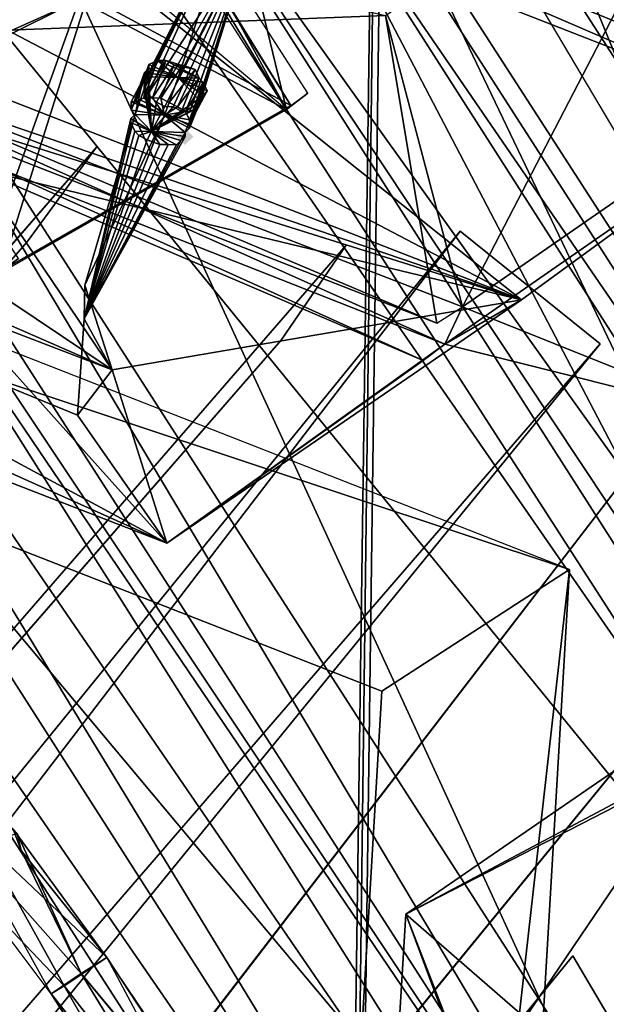
# Model space of a CAD drawing. Units: millimetres. Extents: x -12198 to 31644, y -9306 to -2540.
# Drawn here: x -5038 to -4907, y -5611 to -5392 of the extents above; entities that cross this region are included whole.
import ezdxf

# ---------------------------------------------------------------- set-up
doc = ezdxf.new("R2010")
doc.units = ezdxf.units.MM
doc.layers.add('QUANTWOOD  CWPg169.288', color=250, linetype='Continuous', lineweight=25)
doc.styles.get("Standard").update_dxf_attribs({"font": 'ariali.ttf', "height": 200})
doc.dimstyles.new('Стиль 150', dxfattribs={"dimtxt": 150, "dimasz": 150, "dimexe": 50, "dimexo": 0, "dimgap": 50, "dimtad": 1, "dimdec": 0, "dimdsep": 32, "dimtxsty": 'Standard', "dimcen": 150, "dimclrd": 256, "dimclre": 256, "dimadec": 0, "dimazin": 0, "dimtfac": 1, "dimtdec": 0, "dimtmove": 0, "dimatfit": 3, "dimfxl": 0, "dimlwd": -1, "dimarcsym": 0})

# ---------------------------------------------------------------- blocks, each defined once
blk = doc.blocks.new('*D7')
at = {"layer": 'Defpoints', "color": 0}
for p in [(-1916.51, -5017.12), (-12189.59, -5630.56), (-1916.51, -9255.65)]:
    blk.add_point(p, dxfattribs=at)
at = {"layer": 'QUANTWOOD  CWPg169.288', "lineweight": -2}
for p, q in [((-1916.51, -5017.12), (-1916.51, -9305.65)), ((-12189.59, -5630.56), (-12189.59, -9305.65))]:
    blk.add_line(p, q, dxfattribs=at)
at = {"layer": 'QUANTWOOD  CWPg169.288'}
blk.add_line((-12039.59, -9255.65), (-2066.51, -9255.65), dxfattribs=at)
for points in [[(-12039.59, -9230.65), (-12039.59, -9280.65), (-12189.59, -9255.65)], [(-2066.51, -9230.65), (-2066.51, -9280.65), (-1916.51, -9255.65)]]:
    blk.add_solid(points, dxfattribs=at)
at = {"layer": 'QUANTWOOD  CWPg169.288', "color": 0, "insert": (-7053.05, -9103.53), "char_height": 200, "attachment_point": 5}
blk.add_mtext('10273', dxfattribs=at)
blk = doc.blocks.new('*D8')
at = {"layer": 'Defpoints', "color": 0}
for p in [(-3960.79, -2816.78), (-1331.83, -2816.78), (-5415.67, -8735.96)]:
    blk.add_point(p, dxfattribs=at)
at = {"layer": 'QUANTWOOD  CWPg169.288', "lineweight": -2}
for p, q in [((-3960.79, -2816.78), (-1281.83, -2816.78)), ((-5415.67, -8735.96), (-1281.83, -8735.96))]:
    blk.add_line(p, q, dxfattribs=at)
at = {"layer": 'QUANTWOOD  CWPg169.288'}
blk.add_line((-1331.83, -8585.96), (-1331.83, -2966.78), dxfattribs=at)
for points in [[(-1356.83, -2966.78), (-1306.83, -2966.78), (-1331.83, -2816.78)], [(-1356.83, -8585.96), (-1306.83, -8585.96), (-1331.83, -8735.96)]]:
    blk.add_solid(points, dxfattribs=at)
at = {"layer": 'QUANTWOOD  CWPg169.288', "color": 0, "insert": (-1483.94, -5776.37), "char_height": 200, "attachment_point": 5, "rotation": 90}
blk.add_mtext('5919', dxfattribs=at)

msp = doc.modelspace()

# ---------------------------------------------------------------- hatches: boundary and pattern name
at = {"layer": 'QUANTWOOD  CWPg169.288', "lineweight": 25}
msp.add_hatch(color=18, dxfattribs=at).paths.add_polyline_path([(-5001.06, -5415.88), (-5002.02, -5416.79), (-5002.97, -5417.71), (-5002.06, -5418.66), (-5001.15, -5419.62), (-5000.19, -5418.71), (-4999.24, -5417.8), (-5000.15, -5416.84)])

# ---------------------------------------------------------------- linework, layer by layer
at = {"layer": 'QUANTWOOD  CWPg169.288', "color": 18, "lineweight": 25}
for points in [[(-4981.61, -6955.23), (-6244.2, -6573.88), (-6327.27, -5234.84), (-4953.42, -4905.92)], [(-6244.2, -6573.88), (-4981.61, -6955.23), (-4953.42, -4905.92), (-6244.2, -6573.88), (-4953.42, -4905.92), (-6327.27, -5234.84)], [(-6242.33, -6573.92), (-4951.56, -4905.97), (-4978.81, -6955.29), (-6242.33, -6573.92), (-6325.41, -5234.89), (-4951.56, -4905.97)], [(-6244.2, -6573.88), (-4981.61, -6955.23), (-4953.42, -4905.92)], [(-4978.81, -6955.29), (-4951.56, -4905.97), (-4953.42, -4905.92), (-4978.81, -6955.29), (-4953.42, -4905.92), (-4981.61, -6955.23)], [(-4978.81, -6955.29), (-4951.56, -4905.97), (-4953.42, -4905.92)], [(-5097.23, -5216.45), (-4977.58, -5410.84), (-4973.78, -5408.12), (-5097.23, -5216.45), (-5094.36, -5213.71), (-5135.98, -5156.66), (-5097.23, -5216.45), (-4977.58, -5410.84), (-5135.98, -5156.66)], [(-5135.98, -5156.66), (-4977.58, -5410.84), (-5022.78, -5386.4)], [(-5135.98, -5156.66), (-5073.5, -5358.1), (-5022.78, -5386.4), (-5041.99, -5447.61), (-5073.5, -5358.1), (-5022.78, -5386.4)], [(-5399.7, -5205.52), (-5602.09, -5190.42), (-4926.29, -5454.1)], [(-5491.68, -5262.19), (-5545.04, -5266.53), (-5602.09, -5190.42), (-5463.84, -5270.33), (-4926.29, -5454.1), (-5602.09, -5190.42)], [(-5083.08, -5328.91), (-5399.7, -5205.52), (-4926.29, -5454.1)], [(-4978.54, -5411.75), (-5097.23, -5216.45), (-5089.58, -5209.15)], [(-4978.54, -5411.75), (-5097.23, -5216.45), (-5089.58, -5209.15), (-4978.54, -5411.75), (-5089.58, -5209.15), (-5027.03, -5211.58)], [(-4978.54, -5411.75), (-4794.72, -5697.36), (-5132.44, -5282.88), (-4978.54, -5411.75), (-5027.03, -5211.58), (-4794.72, -5697.36)], [(-5064.63, -5299.45), (-5020.87, -5306.09), (-5027.03, -5211.58), (-5064.63, -5299.45), (-4732.22, -5780.14), (-5020.47, -5328.53)], [(-4794.72, -5697.36), (-5027.03, -5211.58), (-4634.17, -5821.71)], [(-5027.03, -5211.58), (-4735.98, -5702.49), (-4634.17, -5821.71)], [(-5027.03, -5211.58), (-4735.98, -5702.49), (-4974.78, -5332.42), (-5027.03, -5211.58), (-5020.87, -5306.09), (-4974.78, -5332.42)], [(-4973.78, -5408.12), (-5097.23, -5216.45), (-4978.54, -5411.75)], [(-4978.54, -5411.75), (-5102.87, -5218.18), (-5132.44, -5282.88), (-5141.4, -5306.03), (-5102.87, -5218.18), (-5132.44, -5282.88)], [(-5102.87, -5218.18), (-5024.67, -5387.29), (-4978.54, -5411.75)], [(-4999.66, -6260.57), (-4915.57, -5514.16), (-4957.32, -5541.19), (-4999.66, -6260.57), (-4915.57, -5514.16), (-5650.69, -5269.62), (-4915.57, -5514.16), (-5667.26, -5219.71), (-5650.69, -5269.62), (-4915.57, -5514.16)], [(-4915.57, -5514.16), (-5667.26, -5219.71), (-5650.69, -5269.62), (-4915.57, -5514.16), (-5667.26, -5219.71), (-5650.69, -5269.62)], [(-4968.07, -5246.62), (-4737.58, -5808.97), (-5017.29, -5273.48), (-4692.93, -5778.27)], [(-4968.07, -5246.62), (-4737.58, -5808.97), (-5017.29, -5273.48)], [(-5017.29, -5273.48), (-4692.93, -5778.27), (-4968.07, -5246.62)], [(-4617.1, -5732.42), (-4737.58, -5808.97), (-4968.07, -5246.62), (-4692.93, -5778.27)], [(-4617.1, -5732.42), (-4737.58, -5808.97), (-4968.07, -5246.62)], [(-5017.29, -5469.69), (-5491.68, -5262.19), (-5518.2, -5277.44)], [(-5017.29, -5469.69), (-5067.87, -5435.78), (-5491.68, -5262.19)], [(-4957.32, -5541.19), (-4915.57, -5514.16), (-5650.69, -5269.62)], [(-4957.32, -5541.19), (-4915.57, -5514.16), (-5650.69, -5269.62), (-4957.32, -5541.19), (-5650.69, -5269.62), (-4915.57, -5514.16)], [(-4926.29, -5454.1), (-5463.84, -5270.33), (-5076.79, -5417.82)], [(-5017.29, -5273.48), (-4737.58, -5808.97), (-4692.93, -5778.27)], [(-5005.13, -5508.29), (-5518.2, -5277.44), (-5573.56, -5287.34)], [(-5005.13, -5508.29), (-5025, -5479.78), (-5518.2, -5277.44)], [(-5518.2, -5277.44), (-5025, -5479.78), (-5017.29, -5469.69)], [(-5424.86, -5281.53), (-5005.13, -5508.29), (-5573.56, -5287.34)], [(-5424.86, -5281.53), (-5105.25, -5396.59), (-5005.13, -5508.29)], [(-4956.55, -5390.78), (-5105.25, -5396.59), (-5424.86, -5281.53)], [(-4740.51, -5892.99), (-4838.63, -5775.74), (-5132.44, -5282.88)], [(-5132.44, -5282.88), (-4838.63, -5775.74), (-5086.73, -5403.57)], [(-4794.72, -5697.36), (-4740.51, -5892.99), (-5132.44, -5282.88), (-4794.72, -5697.36), (-4786.72, -5753.61), (-4670.39, -5890.93)], [(-5086.73, -5403.57), (-5132.44, -5282.88), (-5129.95, -5374.51), (-5073.32, -5429.11), (-4850.02, -5782.94), (-5129.95, -5374.51)], [(-5064.63, -5299.45), (-4863.87, -5736.83), (-4732.22, -5780.14)], [(-5064.63, -5299.45), (-5047.68, -5451.21), (-4863.87, -5736.83)], [(-5080.1, -5321.5), (-4802.47, -5433.69), (-4866.26, -5405.07), (-5080.1, -5321.5), (-5083.08, -5328.91), (-4869.24, -5412.48)], [(-4869.24, -5412.48), (-4802.47, -5433.69), (-5080.1, -5321.5)], [(-4926.29, -5454.1), (-4869.24, -5412.48), (-5083.08, -5328.91)], [(-4740.16, -5721.08), (-5020.47, -5328.53), (-4736.34, -5756.68), (-4740.16, -5721.08), (-4719.99, -5776.69), (-4634.17, -5821.71)], [(-4740.16, -5721.08), (-4974.38, -5354.85), (-5020.47, -5328.53)], [(-4736.34, -5756.68), (-5020.47, -5328.53), (-4732.22, -5780.14)], [(-4735.98, -5702.49), (-4974.78, -5332.42), (-4974.38, -5354.85)], [(-4939.4, -5455.66), (-4956.55, -5390.78), (-4877.71, -5336.59)], [(-4939.4, -5455.66), (-4877.71, -5336.59), (-4866.26, -5405.07)], [(-5047.68, -5451.21), (-5024.67, -5387.29), (-5077.97, -5349.58)], [(-5002.66, -5404.63), (-4986.01, -5372.33), (-4989.57, -5364.77), (-4972.38, -5349.29), (-4986.01, -5372.33), (-4989.57, -5364.77)], [(-4752.39, -5724.53), (-4740.16, -5721.08), (-4735.98, -5702.49), (-4974.38, -5354.85), (-4740.16, -5721.08), (-4735.98, -5702.49)], [(-5009.2, -5404.48), (-5010.11, -5403.52), (-5012.2, -5412.82), (-5009.2, -5404.48), (-5012.2, -5412.82), (-5008.55, -5416.64), (-5001.08, -5416.82), (-4998.1, -5409.41), (-5001.08, -5416.82), (-5000.13, -5415.91), (-4998.1, -5409.41), (-5008.55, -5416.64), (-4998.1, -5409.41), (-4998.13, -5410.35), (-5008.55, -5416.64), (-5000.04, -5412.17), (-4998.15, -5411.28), (-5008.55, -5416.64), (-4998.15, -5411.28), (-4998.13, -5410.35), (-4986.01, -5372.33), (-4998.13, -5410.35), (-4986.01, -5372.33), (-4998.1, -5409.41), (-4986.01, -5372.33), (-4998.1, -5409.41), (-4986.01, -5372.33), (-5002.66, -5404.63), (-4989.57, -5364.77), (-5009.2, -5404.48), (-5010.15, -5405.39), (-4989.57, -5364.77)], [(-4989.57, -5364.77), (-5010.15, -5405.39), (-5010.2, -5407.26)], [(-4989.57, -5364.77), (-5010.15, -5405.39), (-5010.2, -5407.26), (-4989.57, -5364.77), (-5010.2, -5407.26), (-5009.29, -5408.21)], [(-5010.15, -5405.39), (-4989.57, -5364.77), (-5009.2, -5404.48)], [(-4989.57, -5364.77), (-5009.29, -5408.21), (-4986.01, -5372.33)], [(-5009.2, -5404.48), (-4989.57, -5364.77), (-5002.66, -5404.63)], [(-4844.9, -5842.86), (-5138.58, -5383.65), (-5170.04, -5370.75), (-5129.95, -5374.51), (-5138.58, -5383.65), (-5129.95, -5374.51), (-5138.58, -5383.65)], [(-4863.87, -5736.83), (-5170.04, -5370.75), (-4840.28, -5884.08)], [(-4863.87, -5736.83), (-5047.68, -5451.21), (-5170.04, -5370.75)], [(-5170.04, -5370.75), (-4844.9, -5842.86), (-4840.28, -5884.08)], [(-5170.04, -5370.75), (-5138.58, -5383.65), (-4844.9, -5842.86), (-5170.04, -5370.75), (-5129.95, -5374.51), (-5138.58, -5383.65)], [(-4986.01, -5372.33), (-5009.29, -5408.21), (-5007.46, -5410.12), (-4986.01, -5372.33), (-5007.46, -5410.12), (-5005.62, -5411.1), (-4986.01, -5372.33), (-5005.62, -5411.1), (-5003.75, -5411.15), (-4986.01, -5372.33), (-5003.75, -5411.15), (-5001.91, -5412.13), (-4986.01, -5372.33), (-5001.91, -5412.13), (-5000.04, -5412.17), (-4986.01, -5372.33), (-5000.04, -5412.17), (-4998.15, -5411.28), (-4986.01, -5372.33), (-4998.15, -5411.28), (-4998.13, -5410.35)], [(-5002.66, -5404.63), (-4986.01, -5372.33), (-4998.1, -5409.41)], [(-4998.1, -5409.41), (-4986.01, -5372.33), (-4998.1, -5409.41), (-4986.01, -5372.33), (-4998.13, -5410.35)], [(-4844.9, -5842.86), (-5138.58, -5383.65), (-5129.95, -5374.51)], [(-5129.95, -5374.51), (-4850.02, -5782.94), (-4844.9, -5842.86)], [(-5024.67, -5387.29), (-5060.6, -5405.12), (-5073.32, -5429.11), (-5068.12, -5406.81), (-5060.6, -5405.12), (-5073.32, -5429.11), (-5068.12, -5406.81)], [(-5024.67, -5387.29), (-5068.12, -5406.81), (-5060.6, -5405.12)], [(-5024.67, -5387.29), (-5060.6, -5405.12), (-5068.12, -5406.81)], [(-4978.54, -5411.75), (-5024.67, -5387.29), (-5047.68, -5451.21)], [(-5022.78, -5386.4), (-4977.58, -5410.84), (-5041.99, -5447.61)], [(-4945.1, -5459.26), (-4939.4, -5455.66), (-4956.55, -5390.78), (-4945.1, -5459.26), (-5105.25, -5396.59), (-4956.55, -5390.78)], [(-5107.18, -5399.34), (-5104.2, -5391.94), (-4943.34, -5463.97)], [(-4945.1, -5459.26), (-5104.2, -5391.94), (-5105.25, -5396.59)], [(-4943.34, -5463.97), (-5104.2, -5391.94), (-4939.4, -5455.66)], [(-4939.4, -5455.66), (-5104.2, -5391.94), (-4945.1, -5459.26)], [(-5107.18, -5399.34), (-4948.1, -5467.6), (-5105.25, -5396.59)], [(-4948.1, -5467.6), (-5005.13, -5508.29), (-5105.25, -5396.59)], [(-4943.34, -5463.97), (-4948.1, -5467.6), (-5107.18, -5399.34)], [(-5013.11, -5411.86), (-5010.11, -5403.52), (-5009.15, -5402.61), (-5013.11, -5411.86), (-5009.15, -5402.61), (-5013.07, -5409.99)], [(-5009.13, -5401.68), (-5009.15, -5402.61), (-5002.66, -5404.63), (-5009.13, -5401.68), (-5007.24, -5400.79), (-5002.66, -5404.63), (-5010.11, -5403.52), (-5009.15, -5402.61), (-5013.07, -5409.99), (-5009.15, -5402.61), (-5012.13, -5410.01), (-5009.15, -5402.61)], [(-5013.07, -5409.99), (-5009.15, -5402.61), (-5012.13, -5410.01)], [(-5010.24, -5409.12), (-5007.24, -5400.79), (-5010.24, -5409.12), (-5009.13, -5401.68), (-5010.24, -5409.12), (-5012.13, -5410.01), (-5010.24, -5409.12), (-5005.66, -5412.97), (-5008.38, -5409.17)], [(-5012.13, -5410.01), (-5009.15, -5402.61), (-5009.13, -5401.68)], [(-5009.13, -5401.68), (-5010.24, -5409.12), (-5012.13, -5410.01)], [(-5005.37, -5400.83), (-5008.38, -5409.17), (-5010.24, -5409.12), (-5005.37, -5400.83), (-5010.24, -5409.12), (-5007.24, -5400.79)], [(-5007.24, -5400.79), (-5010.24, -5409.12), (-5009.13, -5401.68)], [(-5002.66, -5404.63), (-5007.24, -5400.79), (-5009.13, -5401.68), (-5002.66, -5404.63), (-5009.13, -5401.68), (-5009.15, -5402.61), (-5002.66, -5404.63), (-5009.15, -5402.61), (-5010.11, -5403.52), (-5002.66, -5404.63), (-5010.11, -5403.52), (-5009.2, -5404.48)], [(-5003.53, -5401.81), (-5006.51, -5409.21), (-5008.38, -5409.17), (-5003.53, -5401.81), (-5008.38, -5409.17), (-5005.37, -5400.83)], [(-5002.66, -5404.63), (-4997.15, -5408.5), (-4996.19, -5407.59), (-5002.66, -5404.63), (-4996.19, -5407.59), (-4997.08, -5405.7), (-5002.66, -5404.63), (-4997.08, -5405.7), (-4997.99, -5404.74), (-5002.66, -5404.63), (-4997.99, -5404.74), (-5007.24, -5400.79)], [(-5007.24, -5400.79), (-4997.99, -5404.74), (-5005.37, -5400.83)], [(-5001.66, -5401.85), (-5004.66, -5410.19), (-5006.51, -5409.21), (-5001.66, -5401.85), (-5006.51, -5409.21), (-5003.53, -5401.81)], [(-5005.37, -5400.83), (-4997.99, -5404.74), (-4998.88, -5402.85), (-5005.37, -5400.83), (-4998.88, -5402.85), (-5003.53, -5401.81)], [(-4998.88, -5402.85), (-5002.82, -5411.17), (-5004.66, -5410.19), (-4998.88, -5402.85), (-5004.66, -5410.19), (-5001.66, -5401.85)], [(-5003.53, -5401.81), (-4998.88, -5402.85), (-5001.66, -5401.85)], [(-4838.63, -5775.74), (-5073.32, -5429.11), (-5086.73, -5403.57)], [(-5012.2, -5412.82), (-5010.11, -5403.52), (-5013.11, -5411.86)], [(-5010.11, -5403.52), (-5012.2, -5412.82), (-5009.2, -5404.48)], [(-5009.2, -5404.48), (-5012.2, -5412.82), (-5008.55, -5416.64)], [(-5008.55, -5416.64), (-4998.15, -5411.28), (-5000.04, -5412.17), (-5008.55, -5416.64), (-5000.04, -5412.17), (-5001.91, -5412.13), (-5008.55, -5416.64), (-5001.91, -5412.13), (-5003.75, -5411.15), (-5008.55, -5416.64), (-5003.75, -5411.15), (-5005.62, -5411.1), (-5008.55, -5416.64), (-5005.62, -5411.1), (-5007.46, -5410.12), (-5008.55, -5416.64), (-5007.46, -5410.12), (-5009.29, -5408.21), (-5008.55, -5416.64), (-5009.29, -5408.21), (-5010.2, -5407.26), (-5008.55, -5416.64), (-5010.2, -5407.26), (-5010.15, -5405.39), (-5008.55, -5416.64), (-5010.15, -5405.39), (-5009.2, -5404.48)], [(-4997.99, -5404.74), (-5000.97, -5412.15), (-5002.82, -5411.17), (-4997.99, -5404.74), (-5002.82, -5411.17), (-4998.88, -5402.85)], [(-4998.1, -5409.41), (-4997.15, -5408.5), (-5002.66, -5404.63)], [(-4997.08, -5405.7), (-5000.08, -5414.04), (-5000.97, -5412.15), (-4997.08, -5405.7), (-5000.97, -5412.15), (-4997.99, -5404.74)], [(-4996.19, -5407.59), (-5000.1, -5414.97), (-5000.08, -5414.04), (-4996.19, -5407.59), (-5000.08, -5414.04), (-4997.08, -5405.7)], [(-4939.4, -5455.66), (-4866.26, -5405.07), (-4877.39, -5480.49)], [(-4978.54, -5411.75), (-5041.99, -5447.61), (-4977.58, -5410.84), (-4978.54, -5411.75), (-4977.58, -5410.84), (-4973.78, -5408.12)], [(-5005.66, -5412.97), (-5013.11, -5411.86), (-5013.07, -5409.99), (-5005.66, -5412.97), (-5013.07, -5409.99), (-5012.13, -5410.01), (-5005.66, -5412.97), (-5012.13, -5410.01), (-5010.24, -5409.12), (-5005.66, -5412.97), (-5010.24, -5409.12), (-5008.38, -5409.17), (-5005.66, -5412.97), (-5008.38, -5409.17), (-5006.51, -5409.21), (-5005.66, -5412.97), (-5006.51, -5409.21), (-5004.66, -5410.19)], [(-4998.1, -5409.41), (-5001.08, -5416.82), (-5000.13, -5415.91), (-4998.1, -5409.41), (-5000.13, -5415.91), (-4997.15, -5408.5)], [(-4997.15, -5408.5), (-5000.13, -5415.91), (-5000.1, -5414.97), (-4997.15, -5408.5), (-5000.1, -5414.97), (-4996.19, -5407.59)], [(-4978.54, -5411.75), (-5041.99, -5447.61), (-4977.58, -5410.84)], [(-5008.55, -5416.64), (-4998.13, -5410.35), (-5008.55, -5416.64), (-4998.13, -5410.35), (-4998.1, -5409.41), (-5008.55, -5416.64), (-4998.1, -5409.41)], [(-5008.55, -5416.64), (-5001.08, -5416.82), (-4998.1, -5409.41)], [(-4998.13, -5410.35), (-4998.15, -5411.28), (-5008.55, -5416.64)], [(-5004.66, -5410.19), (-5002.82, -5411.17), (-5005.66, -5412.97)], [(-5005.66, -5412.97), (-5002.82, -5411.17), (-5000.97, -5412.15), (-5005.66, -5412.97), (-5000.97, -5412.15), (-5000.08, -5414.04), (-5005.66, -5412.97), (-5000.08, -5414.04), (-5000.1, -5414.97), (-5005.66, -5412.97), (-5000.1, -5414.97), (-5000.13, -5415.91), (-5005.66, -5412.97), (-5000.13, -5415.91), (-5001.08, -5416.82)], [(-4926.29, -5454.1), (-5076.79, -5417.82), (-5055.2, -5413.66)], [(-5017.29, -5469.69), (-5055.2, -5413.66), (-5067.87, -5435.78)], [(-5055.2, -5413.66), (-5017.29, -5469.69), (-4926.29, -5454.1)], [(-5047.68, -5451.21), (-5041.99, -5447.61), (-4978.54, -5411.75)], [(-5012.2, -5412.82), (-5013.16, -5413.73), (-5023.56, -5458.33), (-5001.1, -5417.75), (-5023.56, -5458.33), (-5001.1, -5417.75), (-5023.56, -5458.33), (-5001.08, -5416.82), (-5001.1, -5417.75), (-5023.56, -5458.33)], [(-5012.2, -5412.82), (-5023.38, -5450.86), (-5023.56, -5458.33)], [(-5023.56, -5458.33), (-5005.66, -5412.97), (-5001.08, -5416.82)], [(-5023.38, -5450.86), (-5005.66, -5412.97), (-5023.56, -5458.33)], [(-5013.16, -5413.73), (-5023.56, -5458.33), (-5013.18, -5414.66)], [(-5005.66, -5412.97), (-5023.38, -5450.86), (-5012.2, -5412.82)], [(-5008.55, -5416.64), (-5013.16, -5413.73), (-5013.18, -5414.66), (-5008.55, -5416.64), (-5013.18, -5414.66), (-5012.29, -5416.55), (-5008.55, -5416.64), (-5012.29, -5416.55), (-5011.38, -5417.51), (-5008.55, -5416.64), (-5011.38, -5417.51), (-5009.53, -5418.48), (-5008.55, -5416.64), (-5009.53, -5418.48), (-5006.75, -5419.49), (-5008.55, -5416.64), (-5006.75, -5419.49), (-5004.88, -5419.53), (-5008.55, -5416.64), (-5004.88, -5419.53), (-5003.02, -5419.57), (-5008.55, -5416.64), (-5003.02, -5419.57), (-5002.06, -5418.66), (-5008.55, -5416.64), (-5002.06, -5418.66), (-5001.1, -5417.75), (-5008.55, -5416.64), (-5001.1, -5417.75), (-5008.55, -5416.64), (-5001.1, -5417.75), (-5008.55, -5416.64), (-5001.1, -5417.75), (-5001.08, -5416.82)], [(-5012.2, -5412.82), (-5013.16, -5413.73), (-5008.55, -5416.64)], [(-5012.2, -5412.82), (-5013.11, -5411.86), (-5005.66, -5412.97)], [(-4943.34, -5463.97), (-4877.39, -5480.49), (-4869.24, -5412.48), (-4926.29, -5454.1)], [(-4943.34, -5463.97), (-4877.39, -5480.49), (-4869.24, -5412.48)], [(-4869.24, -5412.48), (-4926.29, -5454.1), (-4943.34, -5463.97)], [(-5013.18, -5414.66), (-5023.56, -5458.33), (-5012.29, -5416.55)], [(-5012.29, -5416.55), (-5023.56, -5458.33), (-5011.38, -5417.51)], [(-5011.38, -5417.51), (-5023.56, -5458.33), (-5009.53, -5418.48)], [(-5002.06, -5418.66), (-5023.56, -5458.33), (-5001.1, -5417.75)], [(-5844.06, -6367.56), (-5825.85, -6348.37), (-5020.78, -5420.09)], [(-5844.06, -6367.56), (-5825.85, -6348.37), (-5020.78, -5420.09), (-5844.06, -6367.56), (-5020.78, -5420.09), (-5825.85, -6348.37)], [(-5825.85, -6348.37), (-5020.78, -5420.09), (-5036.23, -5441.21), (-5825.85, -6348.37), (-5020.78, -5420.09)], [(-5825.85, -6348.37), (-5036.23, -5441.21), (-5020.78, -5420.09), (-5825.85, -6348.37), (-5036.23, -5441.21), (-5020.78, -5420.09)], [(-5009.53, -5418.48), (-5023.56, -5458.33), (-5006.75, -5419.49)], [(-5003.02, -5419.57), (-5023.56, -5458.33), (-5002.06, -5418.66)], [(-5006.75, -5419.49), (-5023.56, -5458.33), (-5004.88, -5419.53)], [(-5004.88, -5419.53), (-5023.56, -5458.33), (-5003.02, -5419.57)], [(-4850.02, -5782.94), (-5073.32, -5429.11), (-4838.63, -5775.74)], [(-4850.02, -5782.94), (-5073.32, -5429.11), (-4838.63, -5775.74), (-4850.02, -5782.94), (-4838.63, -5775.74), (-4828.34, -5853.53)], [(-5776.38, -6468.21), (-4939.94, -5438.83), (-5747.07, -6493.2), (-4908.77, -5463.86)], [(-5776.38, -6468.21), (-4908.77, -5463.86), (-4939.94, -5438.83)], [(-5776.38, -6468.21), (-4939.94, -5438.83), (-5747.07, -6493.2)], [(-5747.07, -6493.2), (-4939.94, -5438.83), (-4908.77, -5463.86)], [(-5811.64, -6418.79), (-4979.76, -5463.11), (-4965.24, -5441.96), (-5811.64, -6418.79), (-4979.76, -5463.11)], [(-5811.64, -6418.79), (-4965.24, -5441.96), (-4979.76, -5463.11), (-5811.64, -6418.79), (-4965.24, -5441.96), (-4979.76, -5463.11)], [(-5023.38, -5450.86), (-5017.29, -5469.69), (-5023.56, -5458.33), (-5017.29, -5469.69)], [(-5023.38, -5450.86), (-5017.29, -5469.69), (-5023.56, -5458.33)], [(-5023.56, -5458.33), (-5017.29, -5469.69), (-5023.38, -5450.86)], [(-4926.29, -5454.1), (-5017.29, -5469.69), (-5005.13, -5508.29)], [(-4943.34, -5463.97), (-4926.29, -5454.1), (-5005.13, -5508.29)], [(-4877.39, -5480.49), (-4943.34, -5463.97), (-4939.4, -5455.66)], [(-5023.56, -5458.33), (-5025, -5479.78), (-5017.29, -5469.69)], [(-5023.56, -5458.33), (-5025, -5479.78), (-5017.29, -5469.69), (-5023.56, -5458.33), (-5017.29, -5469.69), (-5025, -5479.78)], [(-5794.37, -6399.58), (-5811.64, -6418.79), (-4979.76, -5463.11)], [(-5794.37, -6399.58), (-5811.64, -6418.79), (-4979.76, -5463.11), (-5794.37, -6399.58), (-4979.76, -5463.11), (-5811.64, -6418.79)], [(-5747.07, -6493.2), (-4908.77, -5463.86), (-5776.38, -6468.21)], [(-4943.34, -5463.97), (-5005.13, -5508.29), (-4948.1, -5467.6)], [(-5005.13, -5508.29), (-5017.29, -5469.69), (-5025, -5479.78)], [(-4860.18, -5503.33), (-4891.36, -5478.29), (-5701.27, -6531.66), (-4860.18, -5503.33), (-5700.34, -6531.69), (-4891.36, -5478.29)], [(-5701.27, -6531.66), (-4891.36, -5478.29), (-5700.34, -6531.69)], [(-4860.18, -5503.33), (-5701.27, -6531.66), (-5700.34, -6531.69)], [(-4961.15, -6291.39), (-4999.66, -6260.57), (-4915.57, -5514.16)], [(-4961.15, -6291.39), (-4999.66, -6260.57), (-4915.57, -5514.16), (-4961.15, -6291.39), (-4915.57, -5514.16), (-4999.66, -6260.57)], [(-4999.66, -6260.57), (-4957.32, -5541.19), (-4915.57, -5514.16), (-4999.66, -6260.57), (-4957.32, -5541.19), (-4915.57, -5514.16)], [(-4884.77, -5555.06), (-4951.96, -5590.84), (-4873.12, -5536.65)], [(-4951.96, -5590.84), (-4925.42, -5613.9), (-4873.12, -5536.65)], [(-4906.03, -5662.94), (-4873.12, -5536.65), (-4925.42, -5613.9)], [(-4889.53, -5558.69), (-4951.96, -5590.84), (-4884.77, -5555.06)], [(-4900.16, -5730.36), (-4951.96, -5590.84), (-4889.53, -5558.69)], [(-5024.22, -5604.07), (-5038.43, -5572.9), (-5048.79, -5576.39)], [(-5018.53, -5600.47), (-5045.95, -5574.59), (-5039.34, -5571.94)], [(-5018.53, -5600.47), (-5039.34, -5571.94), (-5037.59, -5576.66)], [(-5039.34, -5571.94), (-5038.43, -5572.9), (-5037.59, -5576.66)], [(-5024.22, -5604.07), (-5037.59, -5576.66), (-5038.43, -5572.9)], [(-5028.03, -5606.78), (-5048.08, -5585.75), (-5045.95, -5574.59)], [(-5028.03, -5606.78), (-5045.95, -5574.59), (-5018.53, -5600.47), (-4987.23, -5659.14)], [(-5028.03, -5606.78), (-5045.95, -5574.59), (-5018.53, -5600.47)], [(-5030.87, -5608.59), (-5048.08, -5585.75), (-5048.79, -5576.39), (-5086.23, -5618.48), (-5048.08, -5585.75), (-5048.79, -5576.39)], [(-5024.22, -5604.07), (-5048.79, -5576.39), (-5030.87, -5608.59)], [(-5018.53, -5600.47), (-5037.59, -5576.66), (-5024.22, -5604.07), (-4986.07, -5649.83)], [(-5018.53, -5600.47), (-5037.59, -5576.66), (-5024.22, -5604.07)], [(-5030.87, -5608.59), (-5048.08, -5585.75), (-5028.03, -5606.78), (-4999.32, -5656.99)], [(-5030.87, -5608.59), (-5048.08, -5585.75), (-5028.03, -5606.78)], [(-4900.16, -5730.36), (-4988.9, -6201.03), (-4951.96, -5590.84)], [(-4988.9, -6201.03), (-4937, -5629.51), (-4951.96, -5590.84)], [(-4937, -5629.51), (-4906.03, -5662.94), (-4925.42, -5613.9), (-4937, -5629.51), (-4925.42, -5613.9), (-4951.96, -5590.84)], [(-4894.15, -5635.2), (-5620.21, -6462.58), (-4914.81, -5600.13)], [(-5620.21, -6462.58), (-4914.81, -5600.13), (-5619.29, -6463.54), (-5620.21, -6462.58), (-4914.81, -5600.13)], [(-4894.15, -5635.2), (-5620.21, -6462.58), (-4914.81, -5600.13), (-4894.15, -5635.2), (-4914.81, -5600.13), (-5620.21, -6462.58)], [(-5620.21, -6462.58), (-5619.29, -6463.54), (-4914.81, -5600.13), (-5620.21, -6462.58), (-5619.29, -6463.54), (-4914.81, -5600.13)], [(-5018.53, -5600.47), (-4987.23, -5659.14), (-5028.03, -5606.78)], [(-5024.22, -5604.07), (-4986.07, -5649.83), (-5018.53, -5600.47)], [(-5018.53, -5600.47), (-4987.23, -5659.14), (-4983.33, -5652.7), (-4981.56, -5656.48), (-4980.75, -5662.1), (-4983.33, -5652.7)], [(-5018.53, -5600.47), (-4986.07, -5649.83), (-4983.33, -5652.7)], [(-5030.87, -5608.59), (-4990.05, -5660.01), (-5024.22, -5604.07)], [(-5024.22, -5604.07), (-4990.05, -5660.01), (-4984.27, -5652.67)], [(-5024.22, -5604.07), (-4984.27, -5652.67), (-4986.07, -5649.83)], [(-5028.03, -5606.78), (-4999.32, -5656.99), (-5030.87, -5608.59)], [(-4999.34, -5657.92), (-4990.05, -5660.01), (-5030.87, -5608.59)], [(-5030.87, -5608.59), (-4999.32, -5656.99), (-4999.34, -5657.92)], [(-5028.03, -5606.78), (-4987.23, -5659.14), (-4999.32, -5656.99)]]:
    msp.add_lwpolyline(points, close=True, dxfattribs=at)
for points in [[(-4951.56, -4905.97), (-6325.41, -5234.89), (-6242.33, -6573.92), (-4951.56, -4905.97), (-4978.81, -6955.29)], [(-5083.09, -5014.96), (-5092.34, -5011.01), (-5081.11, -5010.34), (-5083.09, -5014.96), (-5082.13, -5014.05), (-5029.49, -4921.87), (-5135.98, -5156.66), (-5084.22, -5062.59), (-5029.49, -4921.87), (-5135.98, -5156.66), (-5097.23, -5216.45), (-4977.58, -5410.84), (-4973.78, -5408.12), (-5097.23, -5216.45), (-5135.98, -5156.66), (-5094.36, -5213.71)], [(-5135.98, -5156.66), (-4977.58, -5410.84), (-5022.78, -5386.4), (-4977.58, -5410.84), (-5041.99, -5447.61), (-5038.19, -5444.9), (-5132.82, -5298.76)], [(-5463.84, -5270.33), (-4926.29, -5454.1), (-5602.09, -5190.42)], [(-5399.7, -5205.52), (-4926.29, -5454.1), (-4869.24, -5412.48), (-5083.08, -5328.91)], [(-5420.82, -5268.55), (-5582.95, -5210.5), (-5424.86, -5281.53), (-4956.55, -5390.78), (-5105.25, -5396.59), (-5424.86, -5281.53), (-5105.25, -5396.59), (-5005.13, -5508.29), (-5017.29, -5469.69), (-5025, -5479.78), (-5017.29, -5469.69)], [(-4634.17, -5821.71), (-4794.72, -5697.36), (-5027.03, -5211.58), (-4978.54, -5411.75), (-4794.72, -5697.36), (-5132.44, -5282.88), (-4838.63, -5775.74), (-4740.51, -5892.99), (-4828.34, -5853.53), (-4840.28, -5884.08), (-4844.9, -5842.86), (-5170.04, -5370.75), (-5047.68, -5451.21), (-4863.87, -5736.83), (-5047.68, -5451.21), (-5064.63, -5299.45), (-4863.87, -5736.83), (-4732.22, -5780.14), (-4736.34, -5756.68), (-4748.94, -5776), (-4736.34, -5756.68), (-4741.54, -5778.98)], [(-5127.17, -5297.02), (-5047.68, -5451.21), (-5064.63, -5299.45), (-5127.17, -5297.02), (-5027.03, -5211.58), (-5020.87, -5306.09), (-5064.63, -5299.45), (-4732.22, -5780.14), (-5020.47, -5328.53), (-4974.38, -5354.85), (-5020.87, -5306.09), (-5020.47, -5328.53), (-5036.19, -5321.61)], [(-5027.03, -5211.58), (-4735.98, -5702.49)], [(-4634.17, -5821.71), (-5027.03, -5211.58), (-4794.72, -5697.36)], [(-4977.58, -5410.84), (-4973.78, -5408.12), (-5097.23, -5216.45), (-4978.54, -5411.75), (-5024.67, -5387.29), (-5102.87, -5218.18), (-5024.67, -5387.29), (-5077.97, -5349.58), (-5024.67, -5387.29), (-5047.68, -5451.21), (-5077.97, -5349.58), (-5141.4, -5306.03), (-5077.97, -5349.58), (-5102.87, -5218.18)], [(-5170.04, -5370.75), (-5129.95, -5374.51), (-5132.44, -5282.88), (-5141.4, -5306.03), (-5102.87, -5218.18), (-5132.44, -5282.88), (-4978.54, -5411.75)], [(-5491.68, -5262.19), (-5017.29, -5469.69), (-5067.87, -5435.78), (-5491.68, -5262.19)], [(-5545.04, -5266.53), (-5518.2, -5277.44), (-5025, -5479.78), (-5017.29, -5469.69), (-5055.2, -5413.66), (-5067.87, -5435.78), (-5076.79, -5417.82)], [(-5463.84, -5270.33), (-5067.87, -5435.78), (-5076.79, -5417.82), (-5463.84, -5270.33), (-4926.29, -5454.1), (-5017.29, -5469.69), (-5055.2, -5413.66)], [(-5017.29, -5273.48), (-4737.58, -5808.97), (-4692.93, -5778.27), (-4617.1, -5732.42), (-4737.58, -5808.97)], [(-5083.08, -5328.91), (-4869.24, -5412.48), (-4802.47, -5433.69), (-5080.1, -5321.5), (-4802.47, -5433.69), (-4866.26, -5405.07), (-4877.71, -5336.59), (-4939.4, -5455.66), (-4866.26, -5405.07), (-4877.39, -5480.49), (-4943.34, -5463.97), (-4939.4, -5455.66), (-5104.2, -5391.94), (-4943.34, -5463.97), (-5104.2, -5391.94), (-5107.18, -5399.34), (-4948.1, -5467.6), (-4943.34, -5463.97), (-4926.29, -5454.1), (-5005.13, -5508.29), (-5518.2, -5277.44)], [(-5063.63, -5414.39), (-5067.87, -5435.78), (-5061.6, -5407.9), (-5042.95, -5370.04), (-5055.2, -5413.66), (-5076.79, -5417.82), (-4926.29, -5454.1), (-5017.29, -5469.69), (-5005.13, -5508.29), (-5025, -5479.78), (-5518.2, -5277.44)], [(-5573.56, -5287.34), (-5005.13, -5508.29), (-5424.86, -5281.53)], [(-5038.19, -5444.9), (-5041.99, -5447.61), (-5047.68, -5451.21), (-5041.99, -5447.61), (-4978.54, -5411.75), (-5024.67, -5387.29), (-5047.68, -5451.21), (-5141.4, -5306.03), (-5170.04, -5370.75), (-5141.4, -5306.03), (-5132.44, -5282.88), (-4838.63, -5775.74), (-5086.73, -5403.57), (-5129.95, -5374.51), (-5132.44, -5282.88), (-4740.51, -5892.99), (-4794.72, -5697.36), (-4786.72, -5753.61), (-4670.39, -5890.93), (-4782.51, -5812.58), (-4786.72, -5753.61)], [(-4634.17, -5821.71), (-4719.99, -5776.69), (-4732.22, -5780.14), (-5020.47, -5328.53), (-4736.34, -5756.68), (-5020.47, -5328.53), (-4740.16, -5721.08), (-4719.99, -5776.69), (-4634.17, -5821.71), (-4735.98, -5702.49), (-4740.16, -5721.08), (-4749.45, -5718.99), (-4787.52, -5747.99), (-4785.49, -5741.49)], [(-4782.05, -5753.72), (-4787.52, -5747.99), (-4752.39, -5724.53), (-4735.98, -5702.49), (-4740.16, -5721.08), (-4974.38, -5354.85), (-4735.98, -5702.49), (-4740.16, -5721.08), (-4974.38, -5354.85), (-5020.47, -5328.53)], [(-4974.78, -5332.42), (-4735.98, -5702.49), (-4974.78, -5332.42)], [(-5022.78, -5386.4), (-5041.99, -5447.61), (-5073.5, -5358.1)], [(-4989.57, -5364.77), (-5002.66, -5404.63), (-4997.99, -5404.74), (-4997.08, -5405.7), (-5000.97, -5412.15), (-5000.08, -5414.04), (-4997.08, -5405.7), (-5000.08, -5414.04), (-5000.1, -5414.97), (-5005.66, -5412.97), (-5000.08, -5414.04), (-5000.97, -5412.15), (-4997.99, -5404.74), (-5000.97, -5412.15), (-5002.82, -5411.17), (-4997.99, -5404.74), (-5007.24, -5400.79), (-4997.99, -5404.74), (-5005.37, -5400.83), (-4997.99, -5404.74), (-4998.88, -5402.85), (-5005.37, -5400.83), (-5010.24, -5409.12), (-5008.38, -5409.17), (-5005.37, -5400.83), (-5008.38, -5409.17), (-5006.51, -5409.21), (-5005.66, -5412.97), (-5000.97, -5412.15), (-5002.82, -5411.17), (-5005.66, -5412.97), (-5002.82, -5411.17), (-5004.66, -5410.19), (-5006.51, -5409.21), (-5003.53, -5401.81), (-5006.51, -5409.21), (-5008.38, -5409.17), (-5003.53, -5401.81)], [(-4986.01, -5372.33), (-5009.29, -5408.21), (-4989.57, -5364.77)], [(-4863.87, -5736.83), (-5170.04, -5370.75), (-4840.28, -5884.08)], [(-5002.06, -5418.66), (-5001.1, -5417.75), (-5008.55, -5416.64), (-5001.1, -5417.75), (-5008.55, -5416.64), (-5010.15, -5405.39), (-5010.2, -5407.26), (-5009.29, -5408.21), (-4986.01, -5372.33), (-5007.46, -5410.12), (-5009.29, -5408.21), (-5010.2, -5407.26), (-5008.55, -5416.64), (-5009.29, -5408.21), (-5007.46, -5410.12), (-5005.62, -5411.1), (-4986.01, -5372.33), (-5003.75, -5411.15), (-5005.62, -5411.1), (-5007.46, -5410.12), (-5008.55, -5416.64), (-5005.62, -5411.1), (-5003.75, -5411.15), (-5001.91, -5412.13), (-4986.01, -5372.33), (-5000.04, -5412.17), (-5001.91, -5412.13), (-5003.75, -5411.15), (-5008.55, -5416.64), (-5001.91, -5412.13), (-5000.04, -5412.17), (-4998.15, -5411.28), (-4986.01, -5372.33)], [(-4998.13, -5410.35), (-4986.01, -5372.33), (-4998.13, -5410.35)], [(-4850.02, -5782.94), (-5129.95, -5374.51), (-5086.73, -5403.57), (-5073.32, -5429.11), (-5086.73, -5403.57), (-5073.32, -5429.11), (-4838.63, -5775.74)], [(-4850.02, -5782.94), (-5073.32, -5429.11), (-5129.95, -5374.51)], [(-4956.55, -5390.78), (-4939.4, -5455.66), (-5104.2, -5391.94), (-4945.1, -5459.26), (-5104.2, -5391.94), (-5105.25, -5396.59), (-5107.18, -5399.34), (-5104.2, -5391.94)], [(-4956.55, -5390.78), (-4945.1, -5459.26), (-5105.25, -5396.59)], [(-4945.1, -5459.26), (-4956.55, -5390.78), (-4939.4, -5455.66)], [(-5107.18, -5399.34), (-4948.1, -5467.6), (-5105.25, -5396.59), (-5005.13, -5508.29), (-4948.1, -5467.6), (-5005.13, -5508.29), (-4943.34, -5463.97)], [(-5013.11, -5411.86), (-5009.15, -5402.61), (-5010.11, -5403.52), (-5013.11, -5411.86), (-5010.11, -5403.52), (-5012.2, -5412.82), (-5013.16, -5413.73), (-5008.55, -5416.64), (-5013.16, -5413.73), (-5013.18, -5414.66), (-5008.55, -5416.64), (-5012.29, -5416.55), (-5013.18, -5414.66)], [(-5002.82, -5411.17), (-4998.88, -5402.85), (-5002.82, -5411.17), (-5004.66, -5410.19), (-4998.88, -5402.85), (-5003.53, -5401.81), (-4998.88, -5402.85), (-5001.66, -5401.85), (-5006.51, -5409.21), (-5004.66, -5410.19), (-5001.66, -5401.85), (-5004.66, -5410.19)], [(-5023.38, -5450.86), (-5005.66, -5412.97), (-5023.56, -5458.33), (-5023.38, -5450.86), (-5012.2, -5412.82), (-5023.38, -5450.86), (-5005.66, -5412.97), (-5000.13, -5415.91), (-5000.1, -5414.97), (-4996.19, -5407.59), (-5000.1, -5414.97), (-5000.08, -5414.04), (-4996.19, -5407.59), (-4997.08, -5405.7), (-5002.66, -5404.63), (-4996.19, -5407.59), (-4997.15, -5408.5), (-5002.66, -5404.63), (-4997.15, -5408.5), (-4998.1, -5409.41)], [(-5001.1, -5417.75), (-5001.08, -5416.82), (-5000.13, -5415.91), (-4997.15, -5408.5), (-5000.13, -5415.91), (-5000.1, -5414.97), (-4997.15, -5408.5)], [(-5001.08, -5416.82), (-5005.66, -5412.97), (-5023.56, -5458.33), (-5001.08, -5416.82), (-5001.1, -5417.75), (-5023.56, -5458.33), (-5002.06, -5418.66), (-5023.56, -5458.33), (-5003.02, -5419.57), (-5023.56, -5458.33), (-5004.88, -5419.53), (-5023.56, -5458.33), (-5006.75, -5419.49), (-5023.56, -5458.33), (-5009.53, -5418.48), (-5023.56, -5458.33), (-5011.38, -5417.51), (-5023.56, -5458.33), (-5012.29, -5416.55), (-5023.56, -5458.33), (-5013.18, -5414.66), (-5023.56, -5458.33), (-5013.16, -5413.73), (-5023.56, -5458.33), (-5012.2, -5412.82), (-5013.11, -5411.86), (-5005.66, -5412.97), (-5013.11, -5411.86), (-5013.07, -5409.99), (-5005.66, -5412.97), (-5012.13, -5410.01), (-5013.07, -5409.99)], [(-4998.15, -5411.28), (-4998.13, -5410.35)], [(-5023.56, -5458.33), (-5001.1, -5417.75), (-5023.56, -5458.33)], [(-5012.29, -5416.55), (-5011.38, -5417.51), (-5008.55, -5416.64), (-5009.53, -5418.48), (-5011.38, -5417.51)], [(-5009.53, -5418.48), (-5006.75, -5419.49), (-5008.55, -5416.64), (-5004.88, -5419.53), (-5006.75, -5419.49)], [(-5004.88, -5419.53), (-5003.02, -5419.57), (-5008.55, -5416.64), (-5002.06, -5418.66), (-5003.02, -5419.57)], [(-5776.38, -6468.21), (-4908.77, -5463.86), (-4939.94, -5438.83), (-5747.07, -6493.2)], [(-4939.94, -5438.83), (-4908.77, -5463.86)], [(-4891.36, -5478.29), (-5700.34, -6531.69), (-4860.18, -5503.33), (-4891.36, -5478.29), (-5701.27, -6531.66), (-4891.36, -5478.29), (-5700.34, -6531.69), (-5701.27, -6531.66), (-4860.18, -5503.33)], [(-4957.53, -6178.42), (-4938.32, -6156.45), (-4968.63, -6173.48), (-4957.53, -6178.42), (-4988.9, -6201.03), (-4937, -5629.51), (-4951.96, -5590.84), (-4925.42, -5613.9), (-4873.12, -5536.65), (-4951.96, -5590.84), (-4884.77, -5555.06), (-4873.12, -5536.65), (-4810.67, -5503.57), (-4877.39, -5480.49), (-4884.77, -5555.06), (-4877.39, -5480.49), (-4876.37, -5555.26), (-4884.77, -5555.06), (-4894.55, -5730.49), (-4889.53, -5558.69), (-4894.55, -5730.49), (-4900.16, -5730.36), (-4886.17, -5731.62), (-4894.55, -5730.49)], [(-5094.62, -5617.35), (-5132.06, -5580.95), (-5161.34, -5555.03), (-5151.96, -5553.38), (-5120.88, -5503.67), (-5111.49, -5502.02), (-5069.56, -5546), (-5045.95, -5574.59), (-5045.72, -5565.25), (-5043.9, -5567.16), (-5039.34, -5571.94), (-5043.9, -5567.16), (-5038.43, -5572.9), (-5024.22, -5604.07), (-4990.05, -5660.01)], [(-4925.42, -5613.9), (-4873.12, -5536.65), (-4906.03, -5662.94), (-4935.19, -6103.27), (-4938.32, -6156.45), (-4935.19, -6103.27), (-4957.53, -6178.42), (-4916.09, -6125.21), (-4935.19, -6103.27), (-4927.78, -6106.24), (-4900.98, -5686.42), (-4916.51, -6260.68), (-4957.53, -6178.42), (-4916.09, -6125.21), (-4927.78, -6106.24), (-4916.51, -6260.68), (-4957.53, -6178.42), (-4988.9, -6201.03), (-4968.63, -6173.48), (-4937, -5629.51), (-4906.03, -5662.94), (-4938.32, -6156.45)], [(-4744.39, -5545.32), (-4823.23, -5599.51), (-4900.16, -5730.36), (-4988.9, -6201.03), (-4951.96, -5590.84), (-4925.42, -5613.9), (-4937, -5629.51), (-4968.63, -6173.48), (-4938.32, -6156.45), (-4944.35, -6174.06), (-4968.63, -6173.48)], [(-4900.16, -5730.36), (-4951.96, -5590.84), (-4889.53, -5558.69), (-4951.96, -5590.84), (-4884.77, -5555.06)], [(-5045.72, -5565.25), (-5039.34, -5571.94), (-5045.95, -5574.59), (-5018.53, -5600.47), (-4986.07, -5649.83), (-4983.33, -5652.7), (-4984.27, -5652.67), (-4981.56, -5656.48)], [(-5095.28, -5606.12), (-5094.62, -5617.35), (-5086.21, -5617.55), (-5045.95, -5574.59), (-5048.08, -5585.75), (-5028.03, -5606.78), (-4987.23, -5659.14), (-4999.32, -5656.99), (-5044.08, -5692.36), (-4987.23, -5659.14), (-4983.33, -5652.7), (-5018.53, -5600.47), (-5039.34, -5571.94), (-5037.59, -5576.66), (-5038.43, -5572.9), (-5048.79, -5576.39), (-5086.23, -5618.48), (-5048.08, -5585.75), (-5048.79, -5576.39), (-5030.87, -5608.59)], [(-5045.95, -5574.59), (-5039.34, -5571.94), (-5038.43, -5572.9), (-5037.59, -5576.66), (-5024.22, -5604.07), (-4984.27, -5652.67)], [(-4999.32, -5656.99), (-5044.08, -5692.36), (-5041.94, -5681.2), (-4999.32, -5656.99), (-4999.34, -5657.92), (-4999.32, -5656.99), (-5030.87, -5608.59), (-4990.05, -5660.01), (-5024.22, -5604.07), (-5048.79, -5576.39), (-5030.87, -5608.59), (-4990.05, -5660.01), (-4999.34, -5657.92), (-4990.05, -5660.01), (-5045.92, -5691.38), (-4999.34, -5657.92), (-5042.88, -5681.18), (-5045.92, -5691.38), (-5081.79, -5627.93), (-5097.44, -5618.21), (-5090.37, -5635.2), (-5045.92, -5691.38), (-5055.19, -5688.36)]]:
    msp.add_lwpolyline(points, dxfattribs=at)
at = {"layer": 'QUANTWOOD  CWPg169.288', "lineweight": 25}
msp.add_spline([(-8230.58, -7603.79), (-7645.46, -7630.78), (-6638.76, -8453.48), (-6061.69, -8695.42), (-5931.35, -8698.52), (-5099.62, -8730.98), (-4173.05, -8362.3), (-3651.84, -8055.42), (-3070.92, -7266.63), (-2601.9, -6457.47), (-2041.03, -5584.94), (-1966.14, -4580.53), (-2021.76, -4413.53)], degree=3, dxfattribs=at)

# ---------------------------------------------------------------- dimensions: what is measured, and where the dimension line sits
at = {"layer": 'QUANTWOOD  CWPg169.288'}
dim = msp.add_linear_dim(base=(-1331.83, -2816.78), p1=(-5415.67, -8735.96), p2=(-3960.79, -2816.78), angle=90, dimstyle='Стиль 150', dxfattribs=at)
dim.commit()
dim.dimension.update_dxf_attribs({"geometry": '*D8', "text_midpoint": (-1483.94, -5776.37)})
dim = msp.add_linear_dim(base=(-1916.51, -9255.65), p1=(-12189.59, -5630.56), p2=(-1916.51, -5017.12), dimstyle='Стиль 150', dxfattribs=at)
dim.commit()
dim.dimension.update_dxf_attribs({"geometry": '*D7', "text_midpoint": (-7053.05, -9103.53)})

doc.saveas('drawing.dxf')
